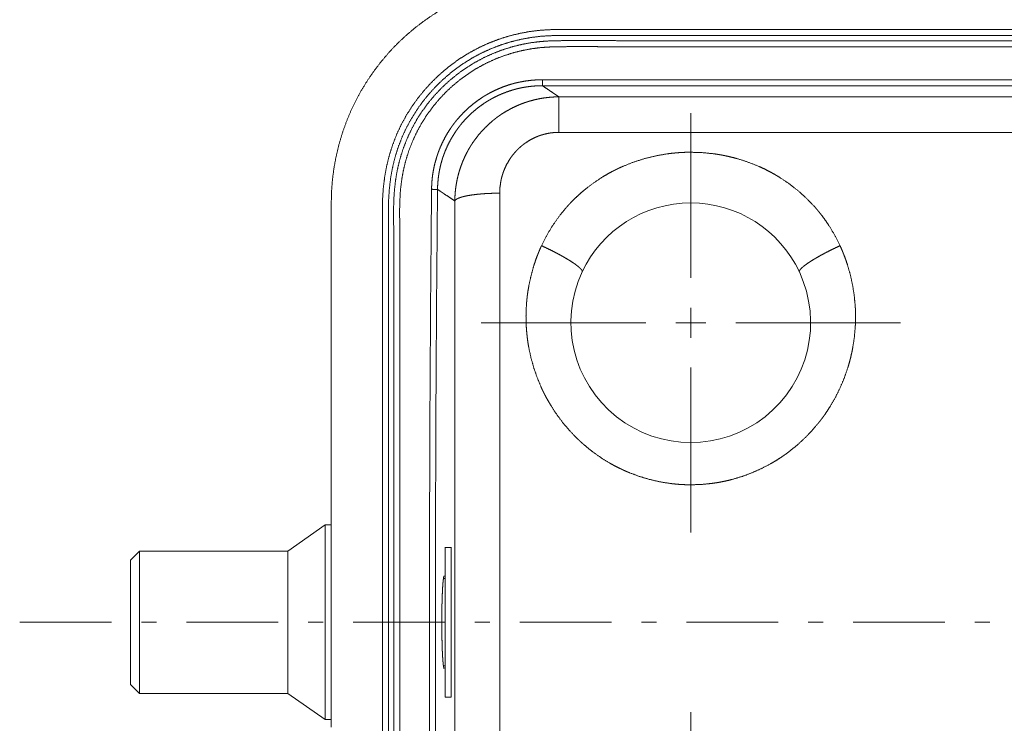
# Paper-space layout 'SHEET-001' of a CAD drawing. Units: millimetres. Extents: x 0 to 297, y 0 to 210.
# Drawn here: x 189 to 222, y 161 to 185 of the extents above; entities that cross this region are included whole.
import ezdxf

# ---------------------------------------------------------------- set-up
doc = ezdxf.new("R2010")
doc.units = ezdxf.units.MM
doc.layers.add('1', color=7, linetype='Continuous')

psp = doc.layouts.new('SHEET-001')

# ---------------------------------------------------------------- linework, layer by layer
at = {"layer": '1', "color": 18, "linetype": 'Continuous', "lineweight": 13}
for p, q in [((206.709, 182.802), (252.618, 182.802)), ((252.618, 182.602), (206.709, 182.602)), ((207.264, 182.23), (252.063, 182.23)), ((211.663, 176.189), (211.663, 181.689)), ((252.063, 181.045), (207.264, 181.045)), ((199.663, 168.189), (199.663, 178.694)), ((211.663, 174.189), (211.663, 175.189)), ((210.163, 174.689), (204.663, 174.689)), ((211.163, 174.689), (212.163, 174.689)), ((213.163, 174.689), (218.663, 174.689)), ((211.663, 173.189), (211.663, 167.689)), ((199.663, 168.189), (199.663, 161.189)), ((199.463, 167.939), (198.213, 167.064)), ((199.663, 167.939), (199.463, 167.939)), ((193.263, 167.064), (192.963, 166.764)), ((198.213, 167.064), (193.263, 167.064)), ((203.663, 167.189), (203.463, 167.189)), ((203.463, 166.149), (203.408, 166.149)), ((192.327, 164.689), (189.263, 164.689)), ((193.827, 164.689), (193.327, 164.689)), ((197.89, 164.689), (194.827, 164.689)), ((199.39, 164.689), (198.89, 164.689)), ((203.453, 164.689), (200.39, 164.689)), ((204.953, 164.689), (204.453, 164.689)), ((209.017, 164.689), (205.953, 164.689)), ((210.517, 164.689), (210.017, 164.689)), ((214.58, 164.689), (211.517, 164.689)), ((216.08, 164.689), (215.58, 164.689)), ((220.143, 164.689), (217.08, 164.689)), ((221.643, 164.689), (221.143, 164.689)), ((203.41, 163.229), (203.463, 163.229)), ((192.963, 162.614), (193.263, 162.314)), ((193.263, 162.314), (198.213, 162.314)), ((198.213, 162.314), (199.463, 161.439)), ((203.463, 162.189), (203.663, 162.189)), ((199.463, 161.439), (199.663, 161.439)), ((211.663, 156.189), (211.663, 161.689))]:
    psp.add_line(p, q, dxfattribs=at)
for start, end in [(25.0509, 154.9491), (154.9491, 25.0509)]:
    psp.add_arc((211.663, 174.689), 4, start, end, dxfattribs=at)
for points, knots in [([(207.159, 186.189), (206.766, 186.179), (206.375, 186.148), (205.986, 186.097), (205.6, 186.026), (205.218, 185.934), (204.842, 185.823), (204.472, 185.692), (204.109, 185.542), (203.755, 185.373), (203.41, 185.186), (203.076, 184.981), (202.752, 184.758), (202.441, 184.52), (202.143, 184.265), (201.858, 183.995), (201.588, 183.71), (201.333, 183.412), (201.095, 183.1), (200.872, 182.777), (200.667, 182.442), (200.48, 182.098), (200.311, 181.743), (200.161, 181.381), (200.03, 181.011), (199.919, 180.635), (199.827, 180.253), (199.756, 179.867), (199.704, 179.478), (199.674, 179.087), (199.663, 178.694)], [0, 0, 0.033346, 0.066689, 0.100031, 0.133368, 0.166706, 0.200041, 0.233374, 0.266706, 0.300037, 0.333365, 0.366694, 0.400021, 0.433348, 0.466675, 0.500001, 0.533327, 0.566654, 0.599979, 0.633308, 0.666636, 0.699964, 0.733294, 0.766627, 0.79996, 0.833295, 0.866632, 0.899971, 0.933313, 0.966656, 1, 1]), ([(224.021, 144.901), (235.306, 144.901), (240.948, 144.901), (243.77, 144.9), (246.591, 144.901), (248.001, 144.903), (249.411, 144.901), (250.117, 144.898), (250.822, 144.896), (251.308, 144.895), (251.796, 144.896), (252.018, 144.897), (252.243, 144.901), (252.471, 144.911), (252.7, 144.927), (253.036, 144.968), (253.37, 145.029), (253.7, 145.11), (254.054, 145.22), (254.4, 145.352), (254.737, 145.506), (255.064, 145.682), (255.344, 145.856), (255.615, 146.046), (255.874, 146.251), (256.121, 146.471), (256.356, 146.704), (256.577, 146.95), (256.784, 147.208), (256.976, 147.477), (257.152, 147.756), (257.33, 148.081), (257.486, 148.417), (257.619, 148.762), (257.73, 149.115), (257.817, 149.475), (257.883, 149.838), (257.927, 150.203), (257.951, 150.568), (257.959, 150.93), (257.957, 151.288), (257.954, 151.643), (257.952, 151.995), (257.951, 152.7), (257.952, 153.405), (257.955, 159.047), (257.952, 164.689), (257.955, 170.332), (257.952, 175.974), (257.951, 176.679), (257.952, 177.384), (257.954, 177.736), (257.957, 178.091), (257.959, 178.449), (257.951, 178.811), (257.927, 179.176), (257.883, 179.541), (257.817, 179.904), (257.73, 180.264), (257.619, 180.617), (257.486, 180.962), (257.33, 181.298), (257.152, 181.623), (256.976, 181.902), (256.784, 182.171), (256.577, 182.429), (256.356, 182.675), (256.121, 182.908), (255.874, 183.128), (255.615, 183.333), (255.344, 183.523), (255.064, 183.697), (254.737, 183.873), (254.4, 184.027), (254.054, 184.159), (253.7, 184.269), (253.37, 184.35), (253.036, 184.411), (252.7, 184.452), (252.471, 184.468), (252.243, 184.478), (252.018, 184.482), (251.796, 184.483), (251.308, 184.484), (250.822, 184.483), (250.117, 184.481), (249.411, 184.478), (248.001, 184.476), (246.591, 184.478), (243.77, 184.479), (240.948, 184.478), (235.306, 184.478), (229.663, 184.478), (224.021, 184.478), (218.378, 184.478), (215.557, 184.479), (212.736, 184.478), (211.326, 184.476), (209.916, 184.478), (209.21, 184.481), (208.505, 184.483), (208.019, 184.484), (207.531, 184.483), (207.308, 184.482), (207.084, 184.478), (206.856, 184.468), (206.627, 184.452), (206.291, 184.411), (205.957, 184.35), (205.627, 184.269), (205.273, 184.159), (204.926, 184.027), (204.589, 183.873), (204.263, 183.697), (203.983, 183.523), (203.712, 183.333), (203.453, 183.128), (203.206, 182.908), (202.971, 182.675), (202.75, 182.429), (202.543, 182.171), (202.351, 181.902), (202.175, 181.623), (201.997, 181.298), (201.841, 180.962), (201.708, 180.617), (201.597, 180.264), (201.509, 179.904), (201.444, 179.541), (201.4, 179.176), (201.375, 178.811), (201.368, 178.449), (201.37, 178.091), (201.373, 177.736), (201.375, 177.384), (201.376, 176.679), (201.375, 175.974), (201.372, 170.332), (201.375, 164.689), (201.372, 159.047), (201.375, 153.405), (201.376, 152.7), (201.375, 151.995), (201.373, 151.643), (201.37, 151.288), (201.368, 150.93), (201.375, 150.568), (201.4, 150.203), (201.444, 149.838), (201.509, 149.475), (201.597, 149.115), (201.708, 148.762), (201.841, 148.417), (201.997, 148.081), (202.175, 147.756), (202.351, 147.477), (202.543, 147.208), (202.75, 146.95), (202.971, 146.704), (203.206, 146.471), (203.453, 146.251), (203.712, 146.046), (203.983, 145.856), (204.263, 145.682), (204.589, 145.506), (204.926, 145.352), (205.273, 145.22), (205.627, 145.11), (205.957, 145.029), (206.291, 144.968), (206.627, 144.927), (206.856, 144.911), (207.084, 144.901), (207.308, 144.897), (207.531, 144.896), (208.019, 144.895), (208.505, 144.896), (209.21, 144.898), (209.916, 144.901), (211.326, 144.903), (212.736, 144.901), (215.557, 144.9), (218.378, 144.901), (224.021, 144.901), (235.306, 144.901)], [0, 0, 0.030943, 0.061886, 0.077357, 0.092827, 0.100562, 0.108296, 0.112163, 0.116033, 0.118697, 0.121371, 0.122593, 0.123826, 0.125074, 0.126334, 0.12819, 0.130053, 0.131917, 0.133951, 0.135983, 0.138015, 0.140048, 0.141858, 0.143669, 0.145483, 0.147297, 0.149111, 0.150926, 0.152739, 0.154551, 0.15636, 0.158394, 0.160425, 0.162454, 0.164483, 0.166511, 0.168535, 0.170552, 0.172557, 0.174543, 0.176509, 0.178454, 0.180387, 0.184251, 0.188118, 0.219057, 0.25, 0.280943, 0.311882, 0.315748, 0.319613, 0.321546, 0.323491, 0.325457, 0.327443, 0.329448, 0.331465, 0.333489, 0.335517, 0.337546, 0.339575, 0.341606, 0.34364, 0.345449, 0.347261, 0.349074, 0.350888, 0.352703, 0.354517, 0.35633, 0.358142, 0.359952, 0.361985, 0.364017, 0.366049, 0.368083, 0.369947, 0.37181, 0.373666, 0.374926, 0.376174, 0.377407, 0.378629, 0.381303, 0.383967, 0.387836, 0.391704, 0.399438, 0.407172, 0.422643, 0.438114, 0.469057, 0.5, 0.530942, 0.561886, 0.577357, 0.592827, 0.600562, 0.608296, 0.612163, 0.616033, 0.618697, 0.621371, 0.622593, 0.623826, 0.625074, 0.626334, 0.62819, 0.630053, 0.631917, 0.633951, 0.635983, 0.638015, 0.640048, 0.641858, 0.643669, 0.645483, 0.647297, 0.649112, 0.650926, 0.652739, 0.654551, 0.65636, 0.658394, 0.660425, 0.662454, 0.664483, 0.666511, 0.668535, 0.670552, 0.672557, 0.674543, 0.676509, 0.678454, 0.680387, 0.684251, 0.688118, 0.719057, 0.75, 0.780943, 0.811882, 0.815748, 0.819613, 0.821546, 0.823491, 0.825457, 0.827443, 0.829448, 0.831465, 0.833489, 0.835517, 0.837546, 0.839575, 0.841606, 0.84364, 0.845449, 0.847261, 0.849074, 0.850888, 0.852703, 0.854517, 0.85633, 0.858142, 0.859952, 0.861985, 0.864017, 0.866049, 0.868083, 0.869947, 0.87181, 0.873666, 0.874926, 0.876174, 0.877407, 0.878629, 0.881303, 0.883967, 0.887836, 0.891704, 0.899438, 0.907173, 0.922643, 0.938114, 0.969057, 1, 1]), ([(224.021, 145.103), (235.306, 145.103), (240.948, 145.103), (243.77, 145.102), (246.591, 145.103), (248.001, 145.105), (249.412, 145.103), (250.117, 145.1), (250.822, 145.098), (251.308, 145.097), (251.793, 145.098), (252.014, 145.099), (252.236, 145.103), (252.459, 145.112), (252.681, 145.128), (253.006, 145.168), (253.329, 145.227), (253.648, 145.305), (253.99, 145.411), (254.324, 145.539), (254.65, 145.687), (254.965, 145.857), (255.236, 146.025), (255.496, 146.208), (255.746, 146.405), (255.985, 146.617), (256.211, 146.841), (256.424, 147.078), (256.623, 147.327), (256.808, 147.586), (256.977, 147.856), (257.149, 148.17), (257.3, 148.494), (257.429, 148.828), (257.536, 149.169), (257.62, 149.516), (257.683, 149.868), (257.726, 150.223), (257.75, 150.579), (257.757, 150.934), (257.755, 151.289), (257.752, 151.642), (257.75, 151.994), (257.749, 152.7), (257.75, 153.405), (257.753, 159.047), (257.75, 164.689), (257.753, 170.332), (257.75, 175.974), (257.749, 176.679), (257.75, 177.385), (257.752, 177.737), (257.755, 178.09), (257.757, 178.445), (257.75, 178.8), (257.726, 179.156), (257.683, 179.511), (257.62, 179.862), (257.536, 180.21), (257.429, 180.551), (257.3, 180.885), (257.149, 181.209), (256.977, 181.523), (256.808, 181.793), (256.623, 182.052), (256.424, 182.301), (256.211, 182.538), (255.985, 182.762), (255.746, 182.974), (255.496, 183.171), (255.236, 183.354), (254.965, 183.522), (254.65, 183.692), (254.324, 183.84), (253.99, 183.968), (253.648, 184.074), (253.329, 184.152), (253.006, 184.211), (252.681, 184.251), (252.459, 184.267), (252.236, 184.276), (252.014, 184.28), (251.793, 184.281), (251.308, 184.282), (250.822, 184.281), (250.117, 184.279), (249.412, 184.276), (248.001, 184.274), (246.591, 184.276), (243.77, 184.277), (240.948, 184.276), (235.306, 184.276), (229.663, 184.276), (224.021, 184.276), (218.379, 184.276), (215.557, 184.277), (212.736, 184.276), (211.326, 184.274), (209.915, 184.276), (209.21, 184.279), (208.504, 184.281), (208.019, 184.282), (207.534, 184.281), (207.312, 184.28), (207.091, 184.276), (206.868, 184.267), (206.646, 184.251), (206.32, 184.211), (205.998, 184.152), (205.679, 184.074), (205.337, 183.968), (205.002, 183.84), (204.677, 183.692), (204.361, 183.522), (204.091, 183.354), (203.83, 183.171), (203.581, 182.974), (203.342, 182.762), (203.116, 182.538), (202.903, 182.301), (202.704, 182.052), (202.519, 181.793), (202.349, 181.523), (202.178, 181.209), (202.027, 180.885), (201.898, 180.551), (201.791, 180.21), (201.707, 179.862), (201.644, 179.511), (201.601, 179.156), (201.577, 178.8), (201.57, 178.445), (201.572, 178.09), (201.575, 177.737), (201.577, 177.385), (201.578, 176.679), (201.577, 175.974), (201.574, 170.332), (201.577, 164.689), (201.574, 159.047), (201.577, 153.405), (201.578, 152.7), (201.577, 151.994), (201.575, 151.642), (201.572, 151.289), (201.57, 150.934), (201.577, 150.579), (201.601, 150.223), (201.644, 149.868), (201.707, 149.516), (201.791, 149.169), (201.898, 148.828), (202.027, 148.494), (202.178, 148.17), (202.349, 147.856), (202.519, 147.586), (202.704, 147.327), (202.903, 147.078), (203.116, 146.841), (203.342, 146.617), (203.581, 146.405), (203.83, 146.208), (204.091, 146.025), (204.361, 145.857), (204.677, 145.687), (205.002, 145.539), (205.337, 145.411), (205.679, 145.305), (205.998, 145.227), (206.32, 145.168), (206.646, 145.128), (206.868, 145.112), (207.091, 145.103), (207.312, 145.099), (207.534, 145.098), (208.019, 145.097), (208.504, 145.098), (209.21, 145.1), (209.915, 145.103), (211.326, 145.105), (212.736, 145.103), (215.557, 145.102), (218.379, 145.103), (224.021, 145.103), (235.306, 145.103)], [0, 0, 0.031159, 0.062317, 0.077897, 0.093476, 0.101265, 0.109054, 0.112949, 0.116845, 0.119524, 0.122206, 0.123427, 0.124651, 0.125881, 0.127113, 0.128923, 0.130735, 0.132548, 0.134525, 0.136502, 0.138478, 0.140455, 0.142213, 0.143971, 0.14573, 0.14749, 0.14925, 0.15101, 0.152769, 0.154527, 0.156285, 0.158262, 0.160238, 0.162213, 0.164187, 0.166161, 0.168135, 0.170108, 0.172077, 0.17404, 0.175997, 0.177948, 0.179895, 0.183789, 0.187684, 0.218841, 0.25, 0.281159, 0.312316, 0.316211, 0.320105, 0.322052, 0.324003, 0.32596, 0.327923, 0.329892, 0.331865, 0.333839, 0.335813, 0.337787, 0.339762, 0.341738, 0.343715, 0.345473, 0.347231, 0.34899, 0.35075, 0.35251, 0.35427, 0.356029, 0.357787, 0.359545, 0.361522, 0.363498, 0.365475, 0.367452, 0.369265, 0.371077, 0.372887, 0.374119, 0.375348, 0.376573, 0.377794, 0.380476, 0.383155, 0.387051, 0.390946, 0.398735, 0.406524, 0.422103, 0.437683, 0.468841, 0.5, 0.531159, 0.562317, 0.577897, 0.593476, 0.601265, 0.609054, 0.612949, 0.616845, 0.619524, 0.622206, 0.623427, 0.624652, 0.625881, 0.627113, 0.628923, 0.630735, 0.632548, 0.634525, 0.636502, 0.638478, 0.640455, 0.642212, 0.643971, 0.64573, 0.64749, 0.64925, 0.651009, 0.652769, 0.654527, 0.656285, 0.658262, 0.660238, 0.662213, 0.664187, 0.666161, 0.668135, 0.670108, 0.672077, 0.67404, 0.675997, 0.677948, 0.679895, 0.683789, 0.687684, 0.718841, 0.75, 0.781159, 0.812316, 0.816211, 0.820105, 0.822052, 0.824003, 0.82596, 0.827923, 0.829892, 0.831865, 0.833839, 0.835813, 0.837787, 0.839762, 0.841738, 0.843715, 0.845473, 0.847231, 0.84899, 0.85075, 0.85251, 0.85427, 0.856029, 0.857787, 0.859545, 0.861522, 0.863498, 0.865475, 0.867452, 0.869265, 0.871077, 0.872887, 0.874119, 0.875348, 0.876573, 0.877794, 0.880476, 0.883155, 0.887051, 0.890946, 0.898735, 0.906524, 0.922103, 0.937683, 0.968841, 1, 1]), ([(224.021, 145.277), (235.306, 145.277), (240.948, 145.276), (243.769, 145.275), (246.591, 145.276), (248.001, 145.278), (249.412, 145.276), (250.117, 145.273), (250.823, 145.271), (251.307, 145.27), (251.791, 145.271), (252.011, 145.273), (252.23, 145.276), (252.448, 145.285), (252.665, 145.301), (252.981, 145.339), (253.294, 145.396), (253.604, 145.472), (253.935, 145.575), (254.259, 145.699), (254.575, 145.843), (254.881, 146.007), (255.175, 146.191), (255.457, 146.393), (255.725, 146.613), (255.978, 146.849), (256.217, 147.101), (256.438, 147.368), (256.642, 147.648), (256.828, 147.941), (256.994, 148.246), (257.14, 148.561), (257.265, 148.884), (257.369, 149.215), (257.451, 149.552), (257.512, 149.894), (257.554, 150.24), (257.577, 150.588), (257.584, 150.938), (257.582, 151.289), (257.579, 151.641), (257.577, 151.994), (257.575, 152.699), (257.576, 153.404), (257.579, 159.047), (257.577, 164.689), (257.579, 170.332), (257.576, 175.975), (257.575, 176.68), (257.577, 177.385), (257.579, 177.738), (257.582, 178.09), (257.584, 178.441), (257.577, 178.791), (257.554, 179.139), (257.512, 179.485), (257.451, 179.827), (257.369, 180.164), (257.265, 180.495), (257.14, 180.818), (256.994, 181.133), (256.828, 181.438), (256.642, 181.731), (256.438, 182.011), (256.217, 182.278), (255.978, 182.53), (255.725, 182.766), (255.457, 182.986), (255.175, 183.188), (254.881, 183.372), (254.575, 183.536), (254.259, 183.68), (253.935, 183.804), (253.604, 183.907), (253.294, 183.983), (252.981, 184.04), (252.665, 184.078), (252.448, 184.094), (252.23, 184.103), (252.011, 184.106), (251.791, 184.108), (251.307, 184.109), (250.823, 184.108), (250.117, 184.106), (249.412, 184.103), (248.001, 184.101), (246.591, 184.103), (243.769, 184.104), (240.948, 184.103), (235.306, 184.102), (229.663, 184.103), (224.021, 184.102), (218.379, 184.103), (215.557, 184.104), (212.736, 184.103), (211.325, 184.101), (209.915, 184.103), (209.209, 184.106), (208.504, 184.108), (208.02, 184.109), (207.535, 184.108), (207.316, 184.106), (207.097, 184.103), (206.879, 184.094), (206.662, 184.078), (206.345, 184.04), (206.032, 183.983), (205.723, 183.907), (205.392, 183.804), (205.067, 183.68), (204.752, 183.536), (204.446, 183.372), (204.152, 183.188), (203.87, 182.986), (203.602, 182.766), (203.348, 182.53), (203.11, 182.278), (202.889, 182.011), (202.685, 181.731), (202.499, 181.438), (202.333, 181.133), (202.187, 180.818), (202.062, 180.495), (201.958, 180.164), (201.876, 179.827), (201.815, 179.485), (201.773, 179.139), (201.75, 178.791), (201.743, 178.441), (201.745, 178.09), (201.748, 177.738), (201.75, 177.385), (201.751, 176.68), (201.75, 175.975), (201.747, 170.332), (201.75, 164.689), (201.747, 159.047), (201.75, 153.404), (201.751, 152.699), (201.75, 151.994), (201.748, 151.641), (201.745, 151.289), (201.743, 150.938), (201.75, 150.588), (201.773, 150.24), (201.815, 149.894), (201.876, 149.552), (201.958, 149.215), (202.062, 148.884), (202.187, 148.561), (202.333, 148.246), (202.499, 147.941), (202.685, 147.648), (202.889, 147.368), (203.11, 147.101), (203.348, 146.849), (203.602, 146.613), (203.87, 146.393), (204.152, 146.191), (204.446, 146.007), (204.752, 145.843), (205.067, 145.699), (205.392, 145.575), (205.723, 145.472), (206.032, 145.396), (206.345, 145.339), (206.662, 145.301), (206.879, 145.285), (207.097, 145.276), (207.316, 145.273), (207.535, 145.271), (208.02, 145.27), (208.504, 145.271), (209.209, 145.273), (209.915, 145.276), (211.325, 145.278), (212.736, 145.276), (215.557, 145.275), (218.379, 145.276), (224.021, 145.277), (235.306, 145.277)], [0, 0, 0.031346, 0.062692, 0.078366, 0.094039, 0.101876, 0.109713, 0.113632, 0.117549, 0.120242, 0.122931, 0.124152, 0.125369, 0.126581, 0.12779, 0.129559, 0.131328, 0.133096, 0.135024, 0.136953, 0.138881, 0.140808, 0.142735, 0.144661, 0.146587, 0.148514, 0.15044, 0.152366, 0.154293, 0.15622, 0.158147, 0.160075, 0.162003, 0.163931, 0.165858, 0.167788, 0.169722, 0.17166, 0.173603, 0.175553, 0.177509, 0.179468, 0.183388, 0.187306, 0.218653, 0.25, 0.281347, 0.312694, 0.316612, 0.320532, 0.322491, 0.324447, 0.326397, 0.32834, 0.330278, 0.332212, 0.334142, 0.336069, 0.337997, 0.339925, 0.341853, 0.34378, 0.345707, 0.347634, 0.34956, 0.351486, 0.353413, 0.355339, 0.357265, 0.359192, 0.361119, 0.363047, 0.364976, 0.366904, 0.368672, 0.37044, 0.37221, 0.373419, 0.374631, 0.375848, 0.377069, 0.379758, 0.382451, 0.386368, 0.390287, 0.398124, 0.405961, 0.421634, 0.437307, 0.468654, 0.5, 0.531346, 0.562692, 0.578366, 0.594039, 0.601876, 0.609713, 0.613632, 0.617549, 0.620242, 0.622931, 0.624152, 0.625369, 0.626581, 0.62779, 0.62956, 0.631328, 0.633096, 0.635024, 0.636953, 0.638881, 0.640808, 0.642735, 0.644661, 0.646587, 0.648514, 0.65044, 0.652366, 0.654293, 0.65622, 0.658147, 0.660075, 0.662003, 0.663931, 0.665858, 0.667788, 0.669722, 0.67166, 0.673603, 0.675552, 0.677509, 0.679468, 0.683388, 0.687306, 0.718653, 0.75, 0.781347, 0.812694, 0.816612, 0.820532, 0.822491, 0.824447, 0.826397, 0.82834, 0.830278, 0.832212, 0.834142, 0.836069, 0.837997, 0.839925, 0.841853, 0.84378, 0.845707, 0.847633, 0.84956, 0.851486, 0.853413, 0.855339, 0.857265, 0.859192, 0.861119, 0.863047, 0.864976, 0.866904, 0.868672, 0.87044, 0.87221, 0.873419, 0.874631, 0.875848, 0.877069, 0.879758, 0.88245, 0.886368, 0.890287, 0.898124, 0.905961, 0.921634, 0.937307, 0.968654, 1, 1]), ([(224.021, 145.479), (235.306, 145.479), (240.948, 145.478), (243.769, 145.477), (246.591, 145.478), (248.002, 145.48), (249.413, 145.479), (250.118, 145.475), (250.823, 145.473), (251.307, 145.472), (251.789, 145.473), (252.007, 145.475), (252.223, 145.478), (252.436, 145.487), (252.647, 145.502), (252.952, 145.539), (253.254, 145.594), (253.552, 145.667), (253.871, 145.766), (254.184, 145.885), (254.488, 146.024), (254.782, 146.182), (255.065, 146.359), (255.336, 146.553), (255.594, 146.764), (255.837, 146.991), (256.066, 147.233), (256.279, 147.489), (256.475, 147.759), (256.653, 148.041), (256.813, 148.334), (256.954, 148.638), (257.075, 148.95), (257.175, 149.269), (257.254, 149.594), (257.313, 149.925), (257.353, 150.26), (257.375, 150.599), (257.382, 150.942), (257.38, 151.289), (257.377, 151.64), (257.375, 151.993), (257.373, 152.699), (257.374, 153.404), (257.377, 159.047), (257.375, 164.689), (257.377, 170.332), (257.374, 175.975), (257.373, 176.68), (257.375, 177.386), (257.377, 177.739), (257.38, 178.09), (257.382, 178.437), (257.375, 178.78), (257.353, 179.119), (257.313, 179.454), (257.254, 179.785), (257.175, 180.11), (257.075, 180.429), (256.954, 180.741), (256.813, 181.045), (256.653, 181.338), (256.475, 181.62), (256.279, 181.89), (256.066, 182.146), (255.837, 182.388), (255.594, 182.615), (255.336, 182.826), (255.065, 183.02), (254.782, 183.197), (254.488, 183.355), (254.184, 183.494), (253.871, 183.613), (253.552, 183.712), (253.254, 183.785), (252.952, 183.84), (252.647, 183.877), (252.436, 183.892), (252.223, 183.901), (252.007, 183.904), (251.789, 183.906), (251.307, 183.907), (250.823, 183.906), (250.118, 183.903), (249.413, 183.9), (248.002, 183.899), (246.591, 183.901), (243.769, 183.902), (240.948, 183.901), (235.306, 183.9), (229.663, 183.901), (224.021, 183.9), (218.379, 183.901), (215.557, 183.902), (212.736, 183.901), (211.325, 183.899), (209.914, 183.9), (209.209, 183.903), (208.504, 183.906), (208.02, 183.907), (207.538, 183.906), (207.32, 183.904), (207.104, 183.901), (206.891, 183.892), (206.68, 183.877), (206.375, 183.84), (206.073, 183.785), (205.775, 183.712), (205.456, 183.613), (205.143, 183.494), (204.839, 183.355), (204.545, 183.197), (204.262, 183.02), (203.991, 182.826), (203.733, 182.615), (203.489, 182.388), (203.261, 182.146), (203.048, 181.89), (202.852, 181.62), (202.673, 181.338), (202.514, 181.045), (202.373, 180.741), (202.252, 180.429), (202.152, 180.11), (202.073, 179.785), (202.014, 179.454), (201.974, 179.119), (201.952, 178.78), (201.945, 178.437), (201.947, 178.09), (201.95, 177.739), (201.952, 177.386), (201.954, 176.68), (201.952, 175.975), (201.949, 170.332), (201.952, 164.689), (201.949, 159.047), (201.952, 153.404), (201.954, 152.699), (201.952, 151.993), (201.95, 151.64), (201.947, 151.289), (201.945, 150.942), (201.952, 150.599), (201.974, 150.26), (202.014, 149.925), (202.073, 149.594), (202.152, 149.269), (202.252, 148.95), (202.373, 148.638), (202.514, 148.334), (202.673, 148.041), (202.852, 147.759), (203.048, 147.489), (203.261, 147.233), (203.489, 146.991), (203.733, 146.764), (203.991, 146.553), (204.262, 146.359), (204.545, 146.182), (204.839, 146.024), (205.143, 145.885), (205.456, 145.766), (205.775, 145.667), (206.073, 145.594), (206.375, 145.539), (206.68, 145.502), (206.891, 145.487), (207.104, 145.478), (207.32, 145.475), (207.538, 145.473), (208.02, 145.472), (208.504, 145.473), (209.209, 145.475), (209.914, 145.479), (211.325, 145.48), (212.736, 145.478), (215.557, 145.477), (218.379, 145.478), (224.021, 145.479), (235.306, 145.479)], [0, 0, 0.031568, 0.063136, 0.078919, 0.094705, 0.102598, 0.110492, 0.114438, 0.118382, 0.12109, 0.123788, 0.125008, 0.126216, 0.127409, 0.128589, 0.130312, 0.132028, 0.133743, 0.135614, 0.137486, 0.139357, 0.141225, 0.143092, 0.144957, 0.14682, 0.148684, 0.150547, 0.152411, 0.154276, 0.156143, 0.158012, 0.159883, 0.161755, 0.163627, 0.1655, 0.167377, 0.169265, 0.171167, 0.173086, 0.175027, 0.17699, 0.178964, 0.182913, 0.18686, 0.218432, 0.25, 0.281568, 0.313139, 0.317087, 0.321036, 0.32301, 0.324973, 0.326914, 0.328833, 0.330735, 0.332623, 0.3345, 0.336373, 0.338245, 0.340117, 0.341988, 0.343857, 0.345724, 0.347589, 0.349453, 0.351316, 0.353179, 0.355043, 0.356908, 0.358774, 0.360643, 0.362514, 0.364386, 0.366257, 0.367972, 0.369688, 0.371411, 0.372591, 0.373784, 0.374992, 0.376212, 0.37891, 0.381618, 0.385562, 0.389508, 0.397402, 0.405295, 0.421081, 0.436864, 0.468432, 0.5, 0.531568, 0.563136, 0.57892, 0.594705, 0.602598, 0.610492, 0.614438, 0.618382, 0.62109, 0.623788, 0.625008, 0.626216, 0.627409, 0.628589, 0.630311, 0.632028, 0.633743, 0.635614, 0.637486, 0.639357, 0.641226, 0.643092, 0.644957, 0.646821, 0.648684, 0.650547, 0.652411, 0.654276, 0.656143, 0.658012, 0.659883, 0.661755, 0.663627, 0.6655, 0.667377, 0.669265, 0.671167, 0.673086, 0.675027, 0.67699, 0.678964, 0.682913, 0.68686, 0.718431, 0.75, 0.781568, 0.81314, 0.817087, 0.821036, 0.82301, 0.824973, 0.826914, 0.828833, 0.830735, 0.832623, 0.8345, 0.836373, 0.838245, 0.840117, 0.841988, 0.843857, 0.845724, 0.847589, 0.849453, 0.851316, 0.853179, 0.855043, 0.856908, 0.858774, 0.860643, 0.862514, 0.864386, 0.866257, 0.867972, 0.869688, 0.871411, 0.872591, 0.873784, 0.874992, 0.876212, 0.87891, 0.881618, 0.885562, 0.889508, 0.897402, 0.905295, 0.92108, 0.936864, 0.968432, 1, 1]), ([(203.011, 179.143), (203.017, 179.324), (203.032, 179.504), (203.055, 179.682), (203.088, 179.858), (203.128, 180.033), (203.178, 180.206), (203.192, 180.249), (203.206, 180.292), (203.221, 180.335), (203.236, 180.378), (203.268, 180.463), (203.302, 180.547), (203.377, 180.711), (203.458, 180.87), (203.548, 181.026), (203.645, 181.177), (203.696, 181.251), (203.75, 181.324), (203.777, 181.36), (203.805, 181.396), (203.833, 181.431), (203.862, 181.466), (203.981, 181.603), (204.106, 181.732), (204.236, 181.856), (204.373, 181.972), (204.515, 182.082), (204.663, 182.186), (204.7, 182.21), (204.739, 182.235), (204.777, 182.259), (204.816, 182.282), (204.895, 182.327), (204.974, 182.371), (205.135, 182.451), (205.299, 182.523), (205.467, 182.588), (205.637, 182.644), (205.724, 182.669), (205.811, 182.692), (205.855, 182.702), (205.9, 182.713), (205.944, 182.722), (205.989, 182.731), (206.167, 182.762), (206.347, 182.784), (206.527, 182.798), (206.709, 182.802)], [0, 0, 0.031408, 0.062629, 0.093744, 0.124821, 0.155944, 0.187175, 0.195013, 0.20286, 0.210727, 0.218602, 0.234323, 0.249991, 0.2812, 0.312307, 0.343387, 0.374513, 0.39012, 0.405763, 0.413603, 0.421456, 0.429326, 0.437202, 0.468573, 0.499771, 0.530873, 0.561957, 0.593089, 0.62435, 0.632193, 0.640054, 0.647926, 0.655801, 0.671503, 0.687156, 0.718343, 0.749442, 0.780528, 0.811669, 0.827287, 0.842946, 0.850794, 0.858657, 0.866534, 0.874409, 0.905824, 0.937178, 0.968544, 1, 1]), ([(206.709, 182.602), (206.709, 182.619), (206.709, 182.663), (206.709, 182.727), (206.709, 182.802)], [0, 0, 0.085936, 0.304964, 0.625233, 1, 1]), ([(206.709, 182.602), (206.537, 182.598), (206.367, 182.586), (206.197, 182.565), (206.029, 182.536), (205.986, 182.527), (205.945, 182.518), (205.903, 182.508), (205.861, 182.498), (205.779, 182.477), (205.697, 182.453), (205.535, 182.4), (205.377, 182.34), (205.222, 182.271), (205.07, 182.196), (204.995, 182.155), (204.921, 182.112), (204.884, 182.09), (204.848, 182.067), (204.812, 182.044), (204.776, 182.021), (204.636, 181.923), (204.502, 181.82), (204.373, 181.71), (204.249, 181.594), (204.131, 181.471), (204.019, 181.343), (203.991, 181.309), (203.965, 181.276), (203.938, 181.242), (203.912, 181.208), (203.862, 181.139), (203.813, 181.07), (203.721, 180.927), (203.637, 180.78), (203.559, 180.629), (203.489, 180.475), (203.456, 180.396), (203.426, 180.316), (203.411, 180.275), (203.397, 180.235), (203.383, 180.194), (203.37, 180.153), (203.323, 179.989), (203.284, 179.822), (203.268, 179.738), (203.253, 179.653), (203.241, 179.568), (203.231, 179.483), (203.216, 179.312), (203.21, 179.141)], [0, 0, 0.031407, 0.062726, 0.09403, 0.125395, 0.13326, 0.141125, 0.148976, 0.156812, 0.17245, 0.188044, 0.219139, 0.250175, 0.281226, 0.312362, 0.327988, 0.343667, 0.351527, 0.359388, 0.367236, 0.375072, 0.406285, 0.437375, 0.468405, 0.499462, 0.530608, 0.561924, 0.569788, 0.577647, 0.585489, 0.593322, 0.608941, 0.624524, 0.655607, 0.686639, 0.717694, 0.748852, 0.764493, 0.780186, 0.78805, 0.795915, 0.803767, 0.811616, 0.842976, 0.874335, 0.890044, 0.90577, 0.921489, 0.937187, 0.968573, 1, 1]), ([(206.709, 182.602), (206.782, 182.553), (206.929, 182.455), (207.002, 182.405), (207.133, 182.318), (207.264, 182.23)], [0, 0, 0.132136, 0.396381, 0.528534, 0.764246, 1, 1]), ([(207.264, 182.23), (207.092, 182.226), (206.922, 182.213), (206.753, 182.192), (206.585, 182.163), (206.419, 182.125), (206.254, 182.079), (206.213, 182.067), (206.172, 182.053), (206.131, 182.04), (206.091, 182.025), (206.01, 181.995), (205.931, 181.963), (205.775, 181.894), (205.624, 181.817), (205.476, 181.733), (205.332, 181.642), (205.262, 181.594), (205.193, 181.544), (205.159, 181.518), (205.125, 181.491), (205.091, 181.465), (205.058, 181.438), (204.929, 181.326), (204.806, 181.208), (204.689, 181.085), (204.578, 180.957), (204.474, 180.822), (204.376, 180.683), (204.352, 180.647), (204.329, 180.611), (204.306, 180.574), (204.284, 180.538), (204.241, 180.464), (204.2, 180.39), (204.124, 180.238), (204.056, 180.083), (203.994, 179.925), (203.941, 179.763), (203.917, 179.681), (203.895, 179.599), (203.875, 179.515), (203.857, 179.432), (203.827, 179.264), (203.806, 179.094), (203.793, 178.924), (203.788, 178.753)], [0, 0, 0.031497, 0.062806, 0.094006, 0.125175, 0.156385, 0.187715, 0.195572, 0.203449, 0.211333, 0.219219, 0.234941, 0.25061, 0.281835, 0.31297, 0.344094, 0.375281, 0.390921, 0.406605, 0.414474, 0.422347, 0.430213, 0.43806, 0.469336, 0.500475, 0.531551, 0.562636, 0.593814, 0.625148, 0.633013, 0.640865, 0.648703, 0.656529, 0.672142, 0.687718, 0.718794, 0.749828, 0.780899, 0.812076, 0.827734, 0.84344, 0.859146, 0.874813, 0.906082, 0.93732, 0.968602, 1, 1]), ([(207.264, 182.23), (207.264, 182.213), (207.264, 182.174), (207.264, 182.145), (207.264, 182.075), (207.264, 181.986), (207.264, 181.879), (207.264, 181.755), (207.264, 181.689), (207.264, 181.544), (207.264, 181.465), (207.264, 181.303), (207.264, 181.132), (207.264, 181.045)], [0, 0, 0.014484, 0.047063, 0.072174, 0.130876, 0.206017, 0.296496, 0.401023, 0.456619, 0.579503, 0.645918, 0.782763, 0.926587, 1, 1]), ([(207.264, 181.045), (207.164, 181.043), (207.065, 181.035), (206.967, 181.023), (206.869, 181.005), (206.773, 180.983), (206.678, 180.955), (206.63, 180.939), (206.583, 180.923), (206.537, 180.904), (206.491, 180.885), (206.314, 180.798), (206.147, 180.693), (206.107, 180.665), (206.068, 180.635), (206.058, 180.627), (206.048, 180.619), (206.029, 180.604), (206.019, 180.596), (206.01, 180.588), (206, 180.58), (205.991, 180.572), (205.918, 180.506), (205.849, 180.436), (205.783, 180.364), (205.721, 180.288), (205.691, 180.249), (205.662, 180.21), (205.634, 180.169), (205.607, 180.128), (205.51, 179.957), (205.43, 179.78), (205.397, 179.688), (205.367, 179.595), (205.354, 179.548), (205.342, 179.5), (205.332, 179.452), (205.322, 179.404), (205.295, 179.21), (205.286, 179.014)], [0, 0, 0.031727, 0.063248, 0.094648, 0.126018, 0.157429, 0.18897, 0.204819, 0.220679, 0.236481, 0.252218, 0.314808, 0.377313, 0.393006, 0.408739, 0.412682, 0.41663, 0.424515, 0.428448, 0.432385, 0.436309, 0.440238, 0.471509, 0.502635, 0.533686, 0.564745, 0.580297, 0.595885, 0.611511, 0.627174, 0.689457, 0.751281, 0.782211, 0.813247, 0.828825, 0.844442, 0.860046, 0.875618, 0.937728, 1, 1]), ([(206.681, 177.26), (206.855, 177.606), (207.054, 177.937), (207.276, 178.252), (207.522, 178.551), (207.588, 178.624), (207.654, 178.695), (207.722, 178.765), (207.791, 178.833), (207.932, 178.965), (208.077, 179.092), (208.381, 179.329), (208.701, 179.545), (208.868, 179.644), (209.039, 179.738), (209.083, 179.761), (209.126, 179.783), (209.17, 179.805), (209.214, 179.826), (209.302, 179.868), (209.391, 179.908), (209.751, 180.051), (210.12, 180.169), (210.497, 180.261), (210.883, 180.328), (210.931, 180.334), (210.98, 180.34), (211.029, 180.346), (211.078, 180.351), (211.175, 180.36), (211.272, 180.368), (211.467, 180.378), (211.661, 180.381), (212.049, 180.368), (212.436, 180.329), (212.533, 180.315), (212.63, 180.299), (212.678, 180.29), (212.726, 180.282), (212.775, 180.272), (212.823, 180.262), (213.014, 180.219), (213.202, 180.17), (213.572, 180.052), (213.933, 179.909), (214.109, 179.828), (214.283, 179.741), (214.369, 179.694), (214.454, 179.647), (214.539, 179.597), (214.622, 179.547), (214.945, 179.33), (215.249, 179.093), (215.535, 178.834), (215.803, 178.553), (215.819, 178.535), (215.835, 178.516), (215.867, 178.479), (215.899, 178.442), (215.914, 178.424), (215.93, 178.405), (215.991, 178.329), (216.05, 178.253), (216.164, 178.097), (216.273, 177.937), (216.471, 177.606), (216.646, 177.26)], [0, 0, 0.031216, 0.062259, 0.0933, 0.124513, 0.132361, 0.140205, 0.148027, 0.155829, 0.171391, 0.186915, 0.217924, 0.24902, 0.264656, 0.280375, 0.284319, 0.288262, 0.292201, 0.296133, 0.303986, 0.311821, 0.343047, 0.374211, 0.405465, 0.436956, 0.440915, 0.444871, 0.448819, 0.452764, 0.460641, 0.468501, 0.484182, 0.499829, 0.531082, 0.562413, 0.570276, 0.578156, 0.582103, 0.586054, 0.590011, 0.593967, 0.609737, 0.625436, 0.656691, 0.687892, 0.703522, 0.719195, 0.727056, 0.734933, 0.742811, 0.750667, 0.781902, 0.812979, 0.844059, 0.875313, 0.877276, 0.879239, 0.883162, 0.88708, 0.889037, 0.890994, 0.898806, 0.906603, 0.922165, 0.937701, 0.968774, 1, 1]), ([(203.011, 150.236), (202.98, 153.849), (202.958, 157.463), (202.945, 161.076), (202.94, 164.689), (202.945, 168.303), (202.958, 171.916), (202.98, 175.53), (203.011, 179.143)], [0, 0, 0.125, 0.25, 0.375, 0.5, 0.625, 0.750001, 0.875, 1, 1]), ([(203.011, 179.143), (203.085, 179.142), (203.148, 179.142), (203.192, 179.141), (203.201, 179.141), (203.21, 179.141)], [0, 0, 0.371041, 0.689298, 0.909335, 0.954667, 1, 1]), ([(203.21, 179.141), (203.179, 175.528), (203.157, 171.915), (203.144, 168.302), (203.14, 164.689), (203.144, 161.077), (203.157, 157.464), (203.179, 153.851), (203.21, 150.238)], [0, 0, 0.125, 0.249999, 0.374999, 0.5, 0.625, 0.75, 0.875, 1, 1]), ([(203.788, 178.753), (203.606, 178.875), (203.424, 178.997), (203.317, 179.069), (203.21, 179.141)], [0, 0, 0.315058, 0.630116, 0.815046, 1, 1]), ([(203.788, 178.753), (203.807, 178.785), (203.847, 178.816), (203.906, 178.846), (203.984, 178.875), (204.08, 178.902), (204.192, 178.927), (204.319, 178.949), (204.459, 178.968), (204.61, 178.984), (204.771, 178.997), (204.939, 179.006), (205.111, 179.012), (205.286, 179.014)], [0, 0, 0.024142, 0.056706, 0.099581, 0.153188, 0.217298, 0.291343, 0.374488, 0.465727, 0.563934, 0.66785, 0.776109, 0.887314, 1, 1]), ([(205.286, 179.014), (205.286, 178.423), (205.286, 177.239), (205.286, 176.646), (205.286, 175.458), (205.286, 174.565), (205.286, 174.118), (205.287, 173.447), (205.287, 173.223), (205.287, 172.775), (205.287, 172.551), (205.287, 172.103), (205.287, 171.879), (205.287, 170.682), (205.287, 169.486), (205.287, 168.288), (205.287, 167.089), (205.287, 165.89), (205.287, 165.29), (205.287, 164.465), (205.287, 164.015), (205.287, 163.564), (205.287, 163.114), (205.287, 162.889), (205.287, 161.988), (205.287, 161.088), (205.287, 159.89), (205.287, 158.694), (205.287, 157.499), (205.287, 156.305), (205.286, 155.113), (205.286, 153.922), (205.286, 153.476), (205.286, 153.031), (205.286, 152.585), (205.286, 152.363), (205.286, 151.696), (205.286, 151.252), (205.286, 150.365)], [0, 0, 0.020641, 0.061969, 0.082657, 0.124125, 0.155289, 0.170896, 0.194318, 0.202131, 0.217771, 0.225594, 0.241241, 0.249065, 0.290815, 0.332592, 0.374398, 0.416231, 0.458091, 0.479035, 0.507837, 0.523554, 0.539275, 0.554999, 0.562862, 0.594294, 0.625697, 0.667519, 0.709288, 0.751003, 0.792664, 0.834271, 0.875824, 0.891393, 0.906953, 0.922498, 0.930263, 0.953536, 0.969044, 1, 1]), ([(203.788, 150.626), (203.788, 151.497), (203.788, 152.369), (203.788, 152.806), (203.788, 153.243), (203.788, 153.681), (203.788, 154.119), (203.789, 155.288), (203.789, 156.458), (203.789, 157.63), (203.789, 158.803), (203.789, 159.978), (203.789, 161.154), (203.789, 162.037), (203.789, 162.921), (203.789, 163.364), (203.789, 163.806), (203.789, 164.248), (203.789, 164.69), (203.789, 165.868), (203.789, 167.046), (203.789, 168.222), (203.789, 169.398), (203.789, 170.573), (203.789, 171.747), (203.789, 172.188), (203.789, 172.628), (203.789, 172.848), (203.789, 173.287), (203.789, 173.507), (203.788, 174.385), (203.788, 175.262), (203.788, 175.845), (203.788, 177.01), (203.788, 177.592), (203.788, 178.753)], [0, 0, 0.030956, 0.061973, 0.077503, 0.093049, 0.108608, 0.124177, 0.165731, 0.207338, 0.248999, 0.290714, 0.332482, 0.374304, 0.405707, 0.437139, 0.452864, 0.468587, 0.484306, 0.500021, 0.541909, 0.583769, 0.625601, 0.667406, 0.709184, 0.750933, 0.766582, 0.782228, 0.790047, 0.805681, 0.813495, 0.84471, 0.875873, 0.896608, 0.93803, 0.958718, 1, 1]), ([(216.646, 177.26), (216.682, 177.181), (216.716, 177.101), (216.749, 177.02), (216.781, 176.939), (216.842, 176.775), (216.897, 176.611), (216.991, 176.278), (217.065, 175.941), (217.119, 175.599), (217.152, 175.253), (217.157, 175.166), (217.16, 175.078), (217.162, 174.991), (217.163, 174.903), (217.163, 174.816), (217.161, 174.728), (217.158, 174.641), (217.154, 174.553), (217.123, 174.205), (217.071, 173.861), (217.037, 173.689), (216.998, 173.519), (216.976, 173.435), (216.953, 173.35), (216.929, 173.266), (216.903, 173.182), (216.789, 172.851), (216.655, 172.53), (216.501, 172.218), (216.329, 171.916), (216.235, 171.769), (216.137, 171.623), (216.112, 171.587), (216.086, 171.552), (216.06, 171.516), (216.034, 171.481), (215.98, 171.411), (215.926, 171.342), (215.699, 171.076), (215.457, 170.825), (215.2, 170.591), (214.927, 170.372), (214.856, 170.319), (214.785, 170.268), (214.712, 170.218), (214.639, 170.169), (214.49, 170.075), (214.339, 169.986), (214.03, 169.824), (213.712, 169.681), (213.385, 169.559), (213.048, 169.458), (212.876, 169.416), (212.705, 169.379), (212.532, 169.348), (212.359, 169.323), (212.012, 169.289), (211.664, 169.278), (211.488, 169.281), (211.313, 169.289), (211.225, 169.296), (211.137, 169.304), (211.049, 169.313), (210.962, 169.324), (210.616, 169.38), (210.276, 169.459), (209.942, 169.559), (209.614, 169.682), (209.533, 169.716), (209.452, 169.751), (209.412, 169.769), (209.372, 169.788), (209.332, 169.807), (209.292, 169.826), (209.135, 169.905), (208.982, 169.989), (208.684, 170.172), (208.399, 170.372), (208.262, 170.479), (208.127, 170.591), (208.061, 170.648), (207.995, 170.707), (207.963, 170.737), (207.931, 170.767), (207.899, 170.797), (207.867, 170.828), (207.623, 171.081), (207.397, 171.346), (207.189, 171.625), (206.998, 171.916), (206.909, 172.067), (206.824, 172.22), (206.784, 172.298), (206.744, 172.377), (206.706, 172.456), (206.67, 172.536), (206.536, 172.857), (206.422, 173.186), (206.329, 173.52), (206.256, 173.86), (206.241, 173.946), (206.227, 174.033), (206.215, 174.12), (206.204, 174.207), (206.186, 174.381), (206.173, 174.555), (206.163, 174.903), (206.175, 175.253), (206.181, 175.34), (206.189, 175.427), (206.198, 175.513), (206.208, 175.6), (206.232, 175.772), (206.262, 175.942), (206.336, 176.279), (206.43, 176.611), (206.485, 176.776), (206.545, 176.939), (206.577, 177.02), (206.61, 177.1), (206.645, 177.181), (206.681, 177.26)], [0, 0, 0.003887, 0.007781, 0.011684, 0.015594, 0.023398, 0.031171, 0.046654, 0.062103, 0.077577, 0.093131, 0.097041, 0.100958, 0.104878, 0.108797, 0.112716, 0.116636, 0.120559, 0.124481, 0.140118, 0.155714, 0.163516, 0.17133, 0.175244, 0.179163, 0.18309, 0.187021, 0.202681, 0.218254, 0.233798, 0.249372, 0.257191, 0.265039, 0.267007, 0.268977, 0.27095, 0.272922, 0.276859, 0.280788, 0.296433, 0.312021, 0.327611, 0.343267, 0.347198, 0.351139, 0.35509, 0.359039, 0.366908, 0.374747, 0.390366, 0.405965, 0.421607, 0.437357, 0.445253, 0.453115, 0.460948, 0.468763, 0.484366, 0.499992, 0.507834, 0.515708, 0.51966, 0.523614, 0.52756, 0.531496, 0.547167, 0.562775, 0.578386, 0.594063, 0.598001, 0.601949, 0.603926, 0.605904, 0.607877, 0.609849, 0.617713, 0.625548, 0.64116, 0.656754, 0.664565, 0.672394, 0.676318, 0.680249, 0.682219, 0.68419, 0.686164, 0.688139, 0.703856, 0.71947, 0.735041, 0.750629, 0.758449, 0.766297, 0.770234, 0.774171, 0.778099, 0.782018, 0.797622, 0.81316, 0.82869, 0.84427, 0.848181, 0.852099, 0.856024, 0.859947, 0.867777, 0.875591, 0.8912, 0.906839, 0.910754, 0.914663, 0.918561, 0.922453, 0.930215, 0.937957, 0.953407, 0.968863, 0.976612, 0.984384, 0.988281, 0.992187, 0.996097, 1, 1]), ([(206.681, 177.26), (206.84, 177.186), (206.997, 177.11), (207.149, 177.032), (207.296, 176.954), (207.433, 176.877), (207.561, 176.802), (207.676, 176.73), (207.778, 176.662), (207.865, 176.599), (207.935, 176.541), (207.989, 176.49), (208.006, 176.469), (208.024, 176.447), (208.041, 176.411), (208.04, 176.397), (208.04, 176.383)], [0, 0, 0.106573, 0.212549, 0.316518, 0.41707, 0.512874, 0.602686, 0.685298, 0.759662, 0.824849, 0.880107, 0.924912, 0.942, 0.959089, 0.98323, 0.991615, 1, 1]), ([(215.287, 176.383), (215.286, 176.397), (215.286, 176.411), (215.303, 176.447), (215.338, 176.49), (215.391, 176.541), (215.462, 176.599), (215.549, 176.662), (215.651, 176.73), (215.766, 176.802), (215.893, 176.877), (216.031, 176.954), (216.177, 177.032), (216.33, 177.11), (216.487, 177.186), (216.646, 177.26)], [0, 0, 0.008385, 0.01677, 0.040911, 0.075096, 0.119901, 0.175159, 0.240337, 0.314701, 0.397313, 0.487125, 0.582929, 0.683482, 0.787451, 0.893427, 1, 1]), ([(199.463, 164.689), (199.463, 164.958), (199.463, 165.224), (199.463, 165.487), (199.463, 165.745), (199.463, 165.995), (199.463, 166.236), (199.463, 166.467), (199.463, 166.686), (199.463, 166.891), (199.463, 167.081), (199.463, 167.254), (199.463, 167.41), (199.463, 167.548), (199.463, 167.666), (199.463, 167.763), (199.463, 167.84), (199.463, 167.895), (199.463, 167.912), (199.463, 167.934), (199.463, 167.94)], [0, 0, 0.08258, 0.164595, 0.245487, 0.324699, 0.401696, 0.475947, 0.546949, 0.614214, 0.677282, 0.735725, 0.789141, 0.837167, 0.879475, 0.915772, 0.945818, 0.969401, 0.986361, 0.991471, 0.998292, 1, 1]), ([(193.263, 164.689), (193.263, 164.922), (193.263, 165.153), (193.263, 165.379), (193.263, 165.598), (193.263, 165.809), (193.263, 165.909), (193.263, 166.103), (193.263, 166.283), (193.263, 166.447), (193.263, 166.595), (193.263, 166.724), (193.263, 166.834), (193.263, 166.923), (193.263, 166.991), (193.263, 167.036), (193.263, 167.053), (193.263, 167.064)], [0, 0, 0.098017, 0.19509, 0.290284, 0.382683, 0.471396, 0.513482, 0.59498, 0.670747, 0.740056, 0.802238, 0.856695, 0.902896, 0.940408, 0.968859, 0.987981, 0.995183, 1, 1]), ([(198.213, 164.689), (198.213, 164.922), (198.213, 165.153), (198.213, 165.379), (198.213, 165.598), (198.213, 165.809), (198.213, 165.909), (198.213, 166.103), (198.213, 166.283), (198.213, 166.447), (198.213, 166.595), (198.213, 166.724), (198.213, 166.834), (198.213, 166.923), (198.213, 166.991), (198.213, 167.036), (198.213, 167.059), (198.213, 167.064)], [0, 0, 0.098017, 0.19509, 0.290284, 0.382683, 0.471396, 0.513482, 0.59498, 0.670747, 0.740056, 0.802238, 0.856695, 0.902896, 0.940408, 0.968859, 0.987981, 0.997589, 1, 1]), ([(203.463, 167.19), (203.463, 167.179), (203.463, 167.147), (203.463, 167.094), (203.463, 167.021), (203.463, 166.974), (203.463, 166.871), (203.463, 166.815), (203.463, 166.685), (203.463, 166.611), (203.463, 166.455), (203.463, 166.285), (203.463, 166.196), (203.463, 166.006), (203.463, 165.804), (203.463, 165.593), (203.463, 165.374), (203.463, 165.149), (203.463, 164.92), (203.463, 164.69), (203.463, 164.459), (203.463, 164.23), (203.463, 164.005), (203.463, 163.786), (203.463, 163.681), (203.463, 163.474), (203.463, 163.278), (203.463, 163.094), (203.463, 162.924), (203.463, 162.768), (203.463, 162.629), (203.463, 162.508), (203.463, 162.405), (203.463, 162.322), (203.463, 162.259), (203.463, 162.216), (203.463, 162.195), (203.463, 162.189)], [0, 0, 0.002133, 0.008514, 0.019089, 0.033765, 0.043092, 0.063655, 0.074892, 0.10099, 0.115743, 0.146821, 0.180915, 0.19868, 0.23678, 0.277124, 0.319371, 0.363158, 0.408114, 0.453852, 0.499984, 0.546119, 0.591857, 0.636814, 0.680602, 0.701727, 0.743025, 0.782248, 0.819064, 0.853158, 0.884238, 0.912042, 0.936332, 0.956898, 0.973564, 0.986194, 0.994673, 0.998933, 1, 1]), ([(203.663, 167.19), (203.663, 167.179), (203.663, 167.147), (203.663, 167.094), (203.663, 167.021), (203.663, 166.974), (203.663, 166.871), (203.663, 166.815), (203.663, 166.685), (203.663, 166.611), (203.663, 166.455), (203.663, 166.285), (203.663, 166.196), (203.663, 166.006), (203.663, 165.804), (203.663, 165.593), (203.663, 165.374), (203.663, 165.149), (203.663, 164.92), (203.663, 164.69), (203.663, 164.459), (203.663, 164.23), (203.663, 164.005), (203.663, 163.786), (203.663, 163.681), (203.663, 163.474), (203.663, 163.278), (203.663, 163.094), (203.663, 162.924), (203.663, 162.768), (203.663, 162.629), (203.663, 162.508), (203.663, 162.405), (203.663, 162.322), (203.663, 162.259), (203.663, 162.216), (203.663, 162.195), (203.663, 162.189)], [0, 0, 0.002133, 0.008514, 0.019089, 0.033765, 0.043092, 0.063655, 0.074892, 0.10099, 0.115743, 0.146821, 0.180915, 0.19868, 0.23678, 0.277124, 0.319371, 0.363158, 0.408114, 0.453852, 0.499984, 0.546119, 0.591857, 0.636814, 0.680602, 0.701727, 0.743025, 0.782248, 0.819064, 0.853158, 0.884238, 0.912042, 0.936332, 0.956898, 0.973564, 0.986194, 0.994673, 0.998933, 1, 1]), ([(192.963, 164.689), (192.963, 164.906), (192.963, 165.121), (192.963, 165.331), (192.963, 165.533), (192.963, 165.727), (192.963, 165.909), (192.963, 166.078), (192.963, 166.232), (192.963, 166.368), (192.963, 166.487), (192.963, 166.585), (192.963, 166.663), (192.963, 166.691), (192.963, 166.736), (192.963, 166.759), (192.963, 166.764)], [0, 0, 0.104528, 0.207911, 0.309017, 0.406736, 0.500002, 0.587785, 0.669132, 0.743143, 0.809014, 0.866025, 0.913542, 0.951053, 0.964601, 0.986333, 0.997261, 1, 1]), ([(203.435, 166.24), (203.431, 166.238), (203.43, 166.237), (203.429, 166.235), (203.428, 166.234), (203.427, 166.232), (203.425, 166.228), (203.423, 166.223), (203.419, 166.21), (203.415, 166.194), (203.413, 166.183), (203.411, 166.173), (203.41, 166.168), (203.409, 166.162), (203.407, 166.15), (203.406, 166.136), (203.404, 166.122), (203.396, 166.057), (203.39, 165.98), (203.386, 165.936), (203.383, 165.889), (203.38, 165.839), (203.377, 165.787), (203.372, 165.675), (203.367, 165.553), (203.366, 165.521), (203.365, 165.488), (203.364, 165.455), (203.363, 165.438), (203.363, 165.422), (203.361, 165.354), (203.359, 165.285), (203.358, 165.214), (203.356, 165.142), (203.356, 165.105), (203.356, 165.087), (203.355, 165.069), (203.355, 165.05), (203.355, 165.031), (203.355, 165.012), (203.354, 164.994), (203.353, 164.842), (203.353, 164.689)], [0, 0, 0.002778, 0.003756, 0.00473, 0.005951, 0.007166, 0.010381, 0.013602, 0.022237, 0.033113, 0.039704, 0.046291, 0.050022, 0.05375, 0.061809, 0.070433, 0.079592, 0.121403, 0.171448, 0.199567, 0.229779, 0.261859, 0.295522, 0.367538, 0.445813, 0.466382, 0.487328, 0.508558, 0.519288, 0.530013, 0.573596, 0.618058, 0.6634, 0.709628, 0.733073, 0.744908, 0.756743, 0.768697, 0.780645, 0.792692, 0.804739, 0.90186, 1, 1]), ([(192.963, 162.615), (192.963, 162.626), (192.963, 162.66), (192.963, 162.716), (192.963, 162.794), (192.963, 162.893), (192.963, 162.952), (192.963, 163.079), (192.963, 163.224), (192.963, 163.385), (192.963, 163.47), (192.963, 163.652), (192.963, 163.846), (192.963, 164.048), (192.963, 164.258), (192.963, 164.473), (192.963, 164.689)], [0, 0, 0.005479, 0.021851, 0.048942, 0.086453, 0.133976, 0.162476, 0.223915, 0.293862, 0.371543, 0.412217, 0.5, 0.593262, 0.690982, 0.792088, 0.895471, 1, 1]), ([(193.263, 162.315), (193.263, 162.326), (193.263, 162.343), (193.263, 162.388), (193.263, 162.456), (193.263, 162.495), (193.263, 162.595), (193.263, 162.655), (193.263, 162.784), (193.263, 162.854), (193.263, 163.01), (193.263, 163.183), (193.263, 163.37), (193.263, 163.57), (193.263, 163.675), (193.263, 163.89), (193.263, 164.113), (193.263, 164.341), (193.263, 164.573), (193.263, 164.689)], [0, 0, 0.004817, 0.012015, 0.031136, 0.059588, 0.07612, 0.118079, 0.143302, 0.197759, 0.226989, 0.292891, 0.365608, 0.444431, 0.528606, 0.572959, 0.663513, 0.75731, 0.853443, 0.950991, 1, 1]), ([(198.213, 162.315), (198.213, 162.326), (198.213, 162.343), (198.213, 162.388), (198.213, 162.456), (198.213, 162.495), (198.213, 162.595), (198.213, 162.715), (198.213, 162.854), (198.213, 163.01), (198.213, 163.183), (198.213, 163.37), (198.213, 163.57), (198.213, 163.781), (198.213, 163.89), (198.213, 164.113), (198.213, 164.341), (198.213, 164.573), (198.213, 164.689)], [0, 0, 0.004817, 0.012015, 0.031136, 0.059588, 0.07612, 0.118079, 0.168528, 0.226989, 0.292891, 0.365608, 0.444431, 0.528606, 0.617315, 0.663513, 0.75731, 0.853443, 0.950991, 1, 1]), ([(199.463, 161.439), (199.463, 161.451), (199.463, 161.484), (199.463, 161.539), (199.463, 161.616), (199.463, 161.713), (199.463, 161.831), (199.463, 161.969), (199.463, 162.125), (199.463, 162.298), (199.463, 162.488), (199.463, 162.693), (199.463, 162.803), (199.463, 163.027), (199.463, 163.263), (199.463, 163.509), (199.463, 163.763), (199.463, 163.892), (199.463, 164.155), (199.463, 164.288), (199.463, 164.555), (199.463, 164.689)], [0, 0, 0.003415, 0.013636, 0.030599, 0.054182, 0.084225, 0.120525, 0.162836, 0.210862, 0.264278, 0.322721, 0.385789, 0.419421, 0.488553, 0.561177, 0.636802, 0.714909, 0.754517, 0.835405, 0.876412, 0.95871, 1, 1]), ([(203.353, 164.689), (203.353, 164.537), (203.354, 164.387), (203.355, 164.313), (203.356, 164.24), (203.357, 164.203), (203.357, 164.185), (203.358, 164.167), (203.358, 164.131), (203.359, 164.113), (203.359, 164.096), (203.363, 163.958), (203.367, 163.828), (203.368, 163.797), (203.368, 163.782), (203.369, 163.766), (203.37, 163.736), (203.372, 163.706), (203.374, 163.648), (203.377, 163.593), (203.383, 163.491), (203.389, 163.401), (203.39, 163.39), (203.391, 163.38), (203.392, 163.37), (203.393, 163.36), (203.394, 163.35), (203.395, 163.341), (203.395, 163.331), (203.396, 163.322), (203.398, 163.305), (203.4, 163.288), (203.402, 163.273), (203.404, 163.257), (203.405, 163.244), (203.407, 163.23), (203.409, 163.218), (203.411, 163.206), (203.413, 163.196), (203.415, 163.186), (203.416, 163.182), (203.417, 163.177), (203.418, 163.173), (203.419, 163.169), (203.427, 163.147), (203.435, 163.14), (203.435, 163.14)], [0, 0, 0.097849, 0.194088, 0.241608, 0.288726, 0.312144, 0.32379, 0.335429, 0.358482, 0.369857, 0.381231, 0.469341, 0.552821, 0.572978, 0.582904, 0.59283, 0.612405, 0.631637, 0.668783, 0.704132, 0.769515, 0.827783, 0.834514, 0.841237, 0.847717, 0.854189, 0.860385, 0.866574, 0.872493, 0.878411, 0.889419, 0.900419, 0.910335, 0.920244, 0.929078, 0.937903, 0.945643, 0.953381, 0.960308, 0.966681, 0.969598, 0.972505, 0.975132, 0.977755, 0.992949, 0.999934, 1, 1])]:
    psp.add_open_spline(points, degree=1, knots=knots, dxfattribs=at)

doc.saveas('drawing.dxf')
